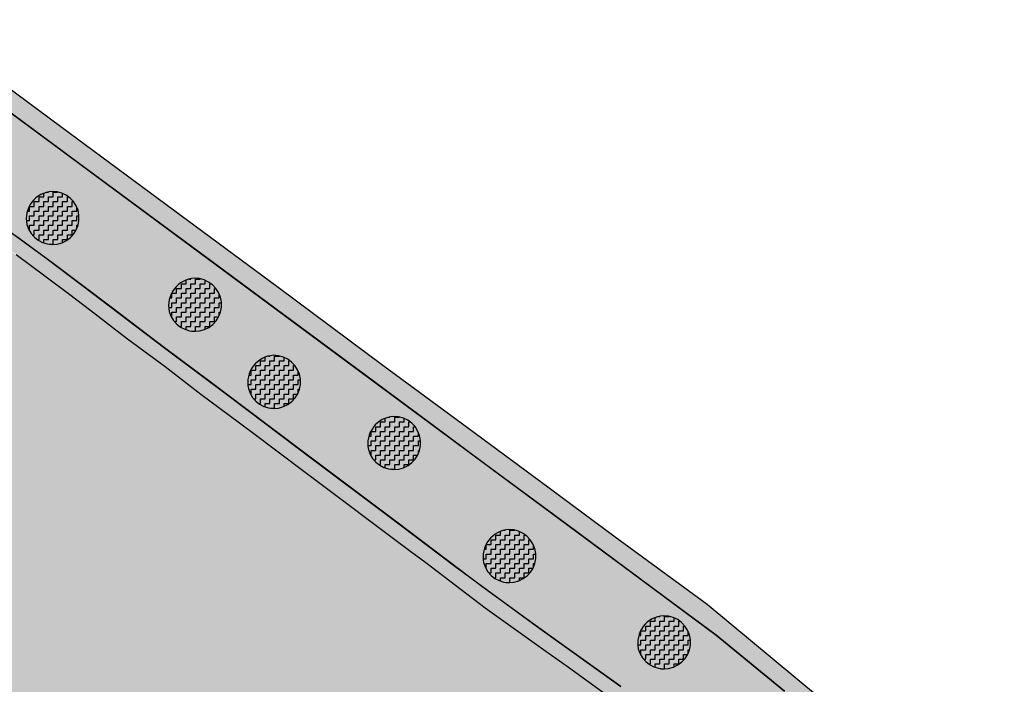
# Model space of a CAD drawing. Extents: x 686175 to 690662, y 317106 to 319675.
# Drawn here: x 689552 to 689684, y 318586 to 318675 of the extents above; entities that cross this region are included whole.
import ezdxf

# ---------------------------------------------------------------- set-up
doc = ezdxf.new("R2010")
doc.units = 0
doc.header["$LTSCALE"] = 2
doc.layers.add('-VP-REV-PARCELLAIRE-H', color=7, linetype='Continuous', true_color=0xddef9a)
doc.layers.add('-VP-VEG-Noue-H', color=7, linetype='Continuous', true_color=0xb2dcb5)
doc.layers.add('-VP-VEG-Couvre sol-H', color=64, linetype='Continuous')
doc.layers.add('-VP-VEG-Prairie fleurie-H', color=54, linetype='Continuous')
for name, color, linetype, plot in [('-VP-VEG-Couvre sol-T', 4, 'Continuous', False), ('-VP-VEG-Noue-T', 41, 'Continuous', False), ('-VP-VEG-Prairie fleurie-T', 3, 'Continuous', False)]:
    doc.layers.add(name, color=color, linetype=linetype, plot=plot)

msp = doc.modelspace()

# ---------------------------------------------------------------- hatches: boundary and pattern name
at = {"layer": '-VP-REV-PARCELLAIRE-H'}
h = msp.add_hatch(color=256, dxfattribs=at)
h.dxf.hatch_style = 1
h.paths.add_polyline_path([(689667.7262723913, 318554.090185525), (689636.192917537, 318580.118046376), (689623.7136909806, 318589.0919345745), (689590.085991856, 318614.0414263879), (689566.080493279, 318632.033731619), (689547.9854325379, 318645.6140258514), (689529.8356184644, 318658.6981853768), (689521.6059924907, 318664.1386567429), (689468.5169675179, 318610.5448644757), (689476.9591575346, 318602.1752183822), (689522.4612108466, 318557.0634062943), (689540.2148473947, 318539.4620310257), (689577.4879144884, 318502.5086305464)])
at = {"layer": '-VP-VEG-Couvre sol-H'}
h = msp.add_hatch(dxfattribs=at)
h.set_pattern_fill('ZIGZAG', color=256, scale=0.2)
h.set_pattern_definition([(0, (-3.744129457045346, 152.8619585708366), (0.635, 0.635), [0.635, -0.635]), (90, (-3.109129457045341, 152.8619585708366), (-0.635, 0.635), [0.635, -0.635])])
edge = h.paths.add_edge_path()
edge.add_arc((689556.0077789502, 318648.2648606441), 3.560640791344563, 194.3527009273743, 451.2193749393011)
edge.add_arc((689556.1613694996, 318648.1482200696), 3.683622672526299, 93.56986214093679, 192.0022137259251)
h = msp.add_hatch(dxfattribs=at)
h.set_pattern_fill('ZIGZAG', color=256, scale=0.2)
h.set_pattern_definition([(0, (15.36247638589703, 141.2153377588838), (0.635, 0.635), [0.635, -0.635]), (90, (15.99747638589703, 141.2153377588838), (-0.635, 0.635), [0.635, -0.635])])
edge = h.paths.add_edge_path()
edge.add_arc((689575.1143847931, 318636.6182398322), 3.560640791344563, 194.3527009273743, 451.2193749393011)
edge.add_arc((689575.2679753426, 318636.5015992577), 3.683622672526299, 93.56986214093679, 192.0022137259251)
h = msp.add_hatch(dxfattribs=at)
h.set_pattern_fill('ZIGZAG', color=256, scale=0.2)
h.set_pattern_definition([(0, (25.97627021092921, 130.8758563328884), (0.635, 0.635), [0.635, -0.635]), (90, (26.61127021092922, 130.8758563328884), (-0.635, 0.635), [0.635, -0.635])])
edge = h.paths.add_edge_path()
edge.add_arc((689585.7281786181, 318626.2787584062), 3.560640791344563, 194.3527009273743, 451.2193749393011)
edge.add_arc((689585.8817691676, 318626.1621178317), 3.683622672526299, 93.56986214093679, 192.0022137259251)
h = msp.add_hatch(dxfattribs=at)
h.set_pattern_fill('ZIGZAG', color=256, scale=0.2)
h.set_pattern_definition([(0, (42.08606991893612, 122.6820385808242), (0.635, 0.635), [0.635, -0.635]), (90, (42.72106991893612, 122.6820385808242), (-0.635, 0.635), [0.635, -0.635])])
edge = h.paths.add_edge_path()
edge.add_arc((689601.8379783261, 318618.0849406541), 3.560640791344563, 194.3527009273743, 451.2193749393011)
edge.add_arc((689601.9915688756, 318617.9683000796), 3.683622672526299, 93.56986214093679, 192.0022137259251)
h = msp.add_hatch(dxfattribs=at)
h.set_pattern_fill('ZIGZAG', color=256, scale=0.2)
h.set_pattern_definition([(0, (57.55571185692679, 107.514500482881), (0.635, 0.635), [0.635, -0.635]), (90, (58.1907118569268, 107.514500482881), (-0.635, 0.635), [0.635, -0.635])])
edge = h.paths.add_edge_path()
edge.add_arc((689617.3076202641, 318602.9174025562), 3.560640791344563, 194.3527009273743, 451.2193749393011)
edge.add_arc((689617.4612108136, 318602.8007619817), 3.683622672526299, 93.56986214093679, 192.0022137259251)
h = msp.add_hatch(dxfattribs=at)
h.set_pattern_fill('ZIGZAG', color=256, scale=0.2)
h.set_pattern_definition([(0, (78.30645825190004, 95.9481965653249), (0.635, 0.635), [0.635, -0.635]), (90, (78.94145825190004, 95.9481965653249), (-0.635, 0.635), [0.635, -0.635])])
edge = h.paths.add_edge_path()
edge.add_arc((689638.0583666591, 318591.3510986386), 3.560640791344563, 194.3527009273743, 451.2193749393011)
edge.add_arc((689638.2119572086, 318591.2344580641), 3.683622672526299, 93.56986214093679, 192.0022137259251)
at = {"layer": '-VP-VEG-Noue-H'}
h = msp.add_hatch(dxfattribs=at)
h.set_pattern_fill('GRASS', color=256, scale=0.03)
h.set_pattern_definition([(90, (179.6329475759994, -110.4781964243739), (-0.5388153672, 0.5388153672), [0.142875, -0.9347557343999999]), (45, (179.6329475759994, -110.4781964243739), (-0.5388153672641491, 0.5388153672641492), [0.142875, -0.6191249999999999]), (135, (179.6329475759994, -110.4781964243739), (-0.5388153672641492, -0.5388153672641491), [0.142875, -0.6191249999999999])])
edge = h.paths.add_edge_path()
edge.add_arc((689537.3206817544, 318673.5887247741), 1.256951291884281, 66.29936560360149, 234.1850027257272)
edge.add_line((689536.5851516267, 318672.5694495504), (689631.012602024, 318602.715356008))
edge.add_line((689631.012602024, 318602.715356008), (689645.081418063, 318592.307742676))
edge.add_line((689645.081418063, 318592.307742676), (689654.2369049225, 318584.8053681557))
edge.add_line((689654.2369049225, 318584.8053681557), (689681.698964447, 318562.249430957))
edge.add_line((689681.698964447, 318562.249430957), (689681.6989644445, 318562.2494309591))
edge.add_line((689681.6989644445, 318562.2494309591), (689681.698964447, 318562.249430957))
edge.add_line((689681.698964447, 318562.249430957), (689681.6989644478, 318562.2494309564))
edge.add_line((689681.6989644478, 318562.2494309564), (689681.698964447, 318562.249430957))
edge.add_line((689681.698964447, 318562.249430957), (689681.6989644445, 318562.2494309591))
edge.add_line((689681.6989644445, 318562.2494309591), (689681.698964447, 318562.249430957))
edge.add_arc((689682.4807301324, 318563.2249145517), 1.250090328902044, 231.2908444130935, 409.9132738466699)
edge.add_line((689683.2857213011, 318564.1813219172), (689667.664824992, 318576.688013434))
edge.add_line((689667.664824992, 318576.688013434), (689643.8446717394, 318596.4288353111))
edge.add_line((689643.8446717394, 318596.4288353111), (689631.4884512004, 318605.4730540015))
edge.add_line((689631.4884512004, 318605.4730540015), (689621.4365815014, 318612.9090722703))
edge.add_line((689621.4365815014, 318612.9090722703), (689610.8623801152, 318620.7314930775))
edge.add_line((689610.8623801152, 318620.7314930775), (689600.314704733, 318628.4898198214))
edge.add_line((689600.314704733, 318628.4898198214), (689593.2995567785, 318633.7194430027))
edge.add_line((689593.2995567785, 318633.7194430027), (689586.2672567867, 318638.9260968499))
edge.add_line((689586.2672567867, 318638.9260968499), (689570.1886098878, 318650.8205120887))
edge.add_line((689570.1886098878, 318650.8205120887), (689557.12470928, 318660.484724468))
edge.add_line((689557.12470928, 318660.484724468), (689543.8745254151, 318670.2867426234))
edge.add_line((689543.8745254151, 318670.2867426234), (689537.8259232751, 318674.7396624596))
h = msp.add_hatch(dxfattribs=at)
h.set_pattern_fill('GRASS', color=256, scale=0.03)
h.set_pattern_definition([(90, (224.6101244449383, -48.02186955820071), (-0.5388153672, 0.5388153672), [0.142875, -0.9347557343999999]), (45, (224.6101244449383, -48.02186955820071), (-0.5388153672641491, 0.5388153672641492), [0.142875, -0.6191249999999999]), (135, (224.6101244449383, -48.02186955820071), (-0.5388153672641492, -0.5388153672641491), [0.142875, -0.6191249999999999])])
edge = h.paths.add_edge_path()
edge.add_line((689527.4293051272, 318660.4310484622), (689537.950421611, 318652.8544564657))
edge.add_line((689537.950421611, 318652.8544564657), (689542.005174635, 318649.928883375))
edge.add_line((689542.005174635, 318649.928883375), (689547.073615916, 318646.271917011))
edge.add_line((689547.073615916, 318646.271917011), (689551.1314935188, 318643.3506807879))
edge.add_line((689551.1314935188, 318643.3506807879), (689555.139611136, 318640.361608624))
edge.add_line((689555.139611136, 318640.361608624), (689558.143417766, 318638.1166930971))
edge.add_line((689558.143417766, 318638.1166930971), (689561.121104881, 318635.837278217))
edge.add_line((689561.121104881, 318635.837278217), (689566.080493279, 318632.033731619))
edge.add_line((689566.080493279, 318632.033731619), (689571.1380208016, 318628.3603183185))
edge.add_line((689571.1380208016, 318628.3603183185), (689575.900700399, 318624.642243235))
edge.add_line((689575.900700399, 318624.642243235), (689581.088266002, 318620.794366101))
edge.add_line((689581.088266002, 318620.794366101), (689583.2140332059, 318619.2175781346))
edge.add_line((689583.2140332059, 318619.2175781346), (689586.092188546, 318617.049670913))
edge.add_line((689586.092188546, 318617.049670913), (689590.0859918398, 318614.0414264001))
edge.add_line((689590.0859918398, 318614.0414264001), (689595.0825826087, 318610.2869020756))
edge.add_line((689595.0825826087, 318610.2869020756), (689599.0883598619, 318607.2946205728))
edge.add_line((689599.0883598619, 318607.2946205728), (689604.090129081, 318603.5470026069))
edge.add_line((689604.090129081, 318603.5470026069), (689606.0864953941, 318602.0421698781))
edge.add_line((689606.0864953941, 318602.0421698781), (689610.0779429969, 318599.0308075939))
edge.add_line((689610.0779429969, 318599.0308075939), (689614.0647687186, 318595.997446008))
edge.add_line((689614.0647687186, 318595.997446008), (689618.1229545848, 318593.0930958497))
edge.add_line((689618.1229545848, 318593.0930958497), (689622.188944691, 318590.183160377))
edge.add_line((689622.188944691, 318590.183160377), (689625.2384372702, 318588.0007087722))
edge.add_line((689625.2384372702, 318588.0007087722), (689630.312988857, 318584.352237543))
edge.add_line((689630.312988857, 318584.352237543), (689635.384780503, 318580.699919256))
edge.add_line((689635.384780503, 318580.699919256), (689640.240504868, 318576.767908626))
edge.add_line((689640.240504868, 318576.767908626), (689645.3730072863, 318572.5198001357))
edge.add_line((689645.3730072863, 318572.5198001357), (689650.8328993607, 318568.0007152946))
edge.add_line((689650.8328993607, 318568.0007152946), (689659.5041384248, 318560.8332827488))
edge.add_line((689659.5041384248, 318560.8332827488), (689665.2775996176, 318556.0462068336))
edge.add_line((689665.2775996176, 318556.0462068336), (689665.9414309205, 318555.4871628057))
edge.add_arc((689666.3954655156, 318556.1156298307), 0.7753181379403443, 234.1538553312786, 283.0852349927652)
edge.add_arc((689665.661115615, 318556.998697319), 1.873969493411672, 299.0476835621367, 341.5290800995882)
edge.add_arc((689666.7046757805, 318556.4199982827), 0.7340246525473265, 358.8276451029765, 414.5098013312779)
edge.add_line((689667.1308238341, 318557.0176520512), (689666.5748780875, 318557.5345258166))
edge.add_line((689666.5748780875, 318557.5345258166), (689664.314781582, 318559.463602413))
edge.add_line((689664.314781582, 318559.463602413), (689660.464887108, 318562.653949186))
edge.add_line((689660.464887108, 318562.653949186), (689655.651445352, 318566.6405847732))
edge.add_line((689655.651445352, 318566.6405847732), (689650.7560354958, 318570.684119459))
edge.add_line((689650.7560354958, 318570.684119459), (689643.115714167, 318576.9804387967))
edge.add_line((689643.115714167, 318576.9804387967), (689637.4218309469, 318581.710959921))
edge.add_line((689637.4218309469, 318581.710959921), (689635.312909979, 318583.22755706))
edge.add_line((689635.312909979, 318583.22755706), (689632.2787272162, 318585.4095415752))
edge.add_line((689632.2787272162, 318585.4095415752), (689624.149142767, 318591.254561409))
edge.add_line((689624.149142767, 318591.254561409), (689619.6728347699, 318594.4717656347))
edge.add_line((689619.6728347699, 318594.4717656347), (689613.599949814, 318598.842550416))
edge.add_line((689613.599949814, 318598.842550416), (689609.0044165681, 318602.3072522041))
edge.add_line((689609.0044165681, 318602.3072522041), (689602.0255136392, 318607.5852645102))
edge.add_line((689602.0255136392, 318607.5852645102), (689594.15695069, 318613.4916872218))
edge.add_line((689594.15695069, 318613.4916872218), (689590.0343749089, 318616.5970432086))
edge.add_line((689590.0343749089, 318616.5970432086), (689585.5383392072, 318619.9772851112))
edge.add_line((689585.5383392072, 318619.9772851112), (689582.0869407061, 318622.5890152201))
edge.add_line((689582.0869407061, 318622.5890152201), (689577.1418713895, 318626.266022507))
edge.add_line((689577.1418713895, 318626.266022507), (689571.0413845816, 318630.856234531))
edge.add_line((689571.0413845816, 318630.856234531), (689568.0475098123, 318633.1143658821))
edge.add_line((689568.0475098123, 318633.1143658821), (689564.0690262292, 318636.142846283))
edge.add_line((689564.0690262292, 318636.142846283), (689560.0840086878, 318639.1627193577))
edge.add_line((689560.0840086878, 318639.1627193577), (689556.0864904905, 318642.1660258776))
edge.add_line((689556.0864904905, 318642.1660258776), (689551.0425250476, 318645.8562097363))
edge.add_line((689551.0425250476, 318645.8562097363), (689544.4651355508, 318650.6386153012))
edge.add_line((689544.4651355508, 318650.6386153012), (689538.8873782282, 318654.6602990282))
edge.add_line((689538.8873782282, 318654.6602990282), (689531.797954417, 318659.773435699))
edge.add_line((689531.797954417, 318659.773435699), (689527.7957353246, 318662.5186065824))
edge.add_line((689527.7957353246, 318662.5186065824), (689521.4276074822, 318666.6891631952))
edge.add_line((689521.4276074822, 318666.6891631952), (689519.9202753427, 318665.2854344493))
edge.add_line((689519.9202753427, 318665.2854344493), (689527.4293051272, 318660.4310484622))
at = {"layer": '-VP-VEG-Prairie fleurie-H'}
h = msp.add_hatch(dxfattribs=at)
h.set_pattern_fill('DASH', color=256, scale=0.3, angle=80)
h.set_pattern_definition([(80, (265.0818937069271, -39.19312134030042), (-0.7726294955163768, 1.103429273971879), [0.9524999999999997, -0.9524999999999997])])
edge = h.paths.add_edge_path()
edge.add_line((689536.348558401, 318672.7895486398), (689524.8090759872, 318664.5349851169))
edge.add_line((689524.8090759872, 318664.5349851169), (689530.782394662, 318660.502228048))
edge.add_line((689530.782394662, 318660.502228048), (689543.96491562, 318651.000499746))
edge.add_line((689543.96491562, 318651.000499746), (689555.086911995, 318642.916587314))
edge.add_line((689555.086911995, 318642.916587314), (689560.0848085068, 318639.1637771028))
edge.add_line((689560.0848085068, 318639.1637771028), (689571.041384583, 318630.8562345299))
edge.add_line((689571.041384583, 318630.8562345299), (689580.0431800402, 318624.1086952043))
edge.add_line((689580.0431800402, 318624.1086952043), (689591.033498374, 318615.845875018))
edge.add_line((689591.033498374, 318615.845875018), (689600.9931862013, 318608.3659942291))
edge.add_line((689600.9931862013, 318608.3659942291), (689610.0014027, 318601.553250446))
edge.add_line((689610.0014027, 318601.553250446), (689621.104039298, 318593.443132829))
edge.add_line((689621.104039298, 318593.443132829), (689632.2787274027, 318585.4095414412))
edge.add_line((689632.2787274027, 318585.4095414412), (689636.7168668192, 318582.217923717))
edge.add_line((689636.7168668192, 318582.217923717), (689645.0501906031, 318575.3970612581))
edge.add_line((689645.0501906031, 318575.3970612581), (689656.4618803886, 318565.9711776598))
edge.add_line((689656.4618803886, 318565.9711776598), (689666.018932341, 318558.051399582))
edge.add_line((689666.018932341, 318558.051399582), (689667.1308238341, 318557.0176520512))
edge.add_arc((689666.7046757807, 318556.4199982829), 0.7340246522959085, -1.172354901937922, 54.509801338162106, ccw=False)
edge.add_arc((689665.6612338403, 318556.9986317579), 1.873836587444847, 299.04355211534244, 341.5298361756189, ccw=False)
edge.add_arc((689666.3954655153, 318556.1156298296), 0.7753181368859549, 229.7462935260436, 283.0803468148942, ccw=False)
edge.add_line((689665.894475596, 318555.523914261), (689667.7262723913, 318554.090185525))
edge.add_line((689667.7262723913, 318554.090185525), (689669.2238906011, 318554.9462458281))
edge.add_line((689669.2238906011, 318554.9462458281), (689681.8354639842, 318562.1552042018))
edge.add_line((689681.8354639842, 318562.1552042018), (689674.0680893761, 318568.5170431409))
edge.add_line((689674.0680893761, 318568.5170431409), (689663.4426890911, 318577.244205841))
edge.add_line((689663.4426890911, 318577.244205841), (689654.2369049225, 318584.8053681557))
edge.add_line((689654.2369049225, 318584.8053681557), (689645.0814180623, 318592.3077426765))
edge.add_line((689645.0814180623, 318592.3077426765), (689638.047010043, 318597.511549342))
edge.add_line((689638.047010043, 318597.511549342), (689624.9831094362, 318607.1757617213))
edge.add_line((689624.9831094362, 318607.1757617213), (689613.9290396911, 318615.3531721962))
edge.add_line((689613.9290396911, 318615.3531721962), (689606.894631671, 318620.556978862))
edge.add_line((689606.894631671, 318620.556978862), (689597.850392789, 318627.247587432))
edge.add_line((689597.850392789, 318627.247587432), (689584.7864921809, 318636.9117998119))
edge.add_line((689584.7864921809, 318636.9117998119), (689578.756999593, 318641.372205525))
edge.add_line((689578.756999593, 318641.372205525), (689570.717676142, 318647.319413143))
edge.add_line((689570.717676142, 318647.319413143), (689560.6685218291, 318654.7534226661))
edge.add_line((689560.6685218291, 318654.7534226661), (689549.6144520838, 318662.9308331407))
edge.add_line((689549.6144520838, 318662.9308331407), (689536.348558401, 318672.7895486398))

# ---------------------------------------------------------------- linework, layer by layer
at = {"layer": '-VP-VEG-Couvre sol-T'}
for points in [[(689552.5582724139, 318647.3822126387, 0.4958270836027905), (689552.5582724139, 318647.3822126387, 2.070136077846128), (689555.9320067302, 318651.8246951088, 0.4142492466937344), (689555.9320067302, 318651.8246951088), (689555.9320067302, 318651.8246951088, 0.4141778789525037), (689555.9320067302, 318651.8246951088, 0.4580065065787685), (689552.5582724139, 318647.3822126387, 40.68803502421061), (689552.5582724139, 318647.3822126387, 0.7077997434643301)], [(689571.6648782569, 318635.7355918268, 0.4958270836027905), (689571.6648782569, 318635.7355918268, 2.070136077846128), (689575.0386125732, 318640.1780742969, 0.4142492466937344), (689575.0386125732, 318640.1780742969), (689575.0386125732, 318640.1780742969, 0.4141778789525037), (689575.0386125732, 318640.1780742969, 0.4580065065787685), (689571.6648782569, 318635.7355918268, 40.68803502421061), (689571.6648782569, 318635.7355918268, 0.7077997434643301)], [(689582.2786720819, 318625.3961104008, 0.4958270836027905), (689582.2786720819, 318625.3961104008, 2.070136077846128), (689585.6524063982, 318629.8385928709, 0.4142492466937344), (689585.6524063982, 318629.8385928709), (689585.6524063982, 318629.8385928709, 0.4141778789525037), (689585.6524063982, 318629.8385928709, 0.4580065065787685), (689582.2786720819, 318625.3961104008, 40.68803502421061), (689582.2786720819, 318625.3961104008, 0.7077997434643301)], [(689598.3884717899, 318617.2022926487, 0.4958270836027905), (689598.3884717899, 318617.2022926487, 2.070136077846128), (689601.7622061062, 318621.6447751188, 0.4142492466937344), (689601.7622061062, 318621.6447751188), (689601.7622061062, 318621.6447751188, 0.4141778789525037), (689601.7622061062, 318621.6447751188, 0.4580065065787685), (689598.3884717899, 318617.2022926487, 40.68803502421061), (689598.3884717899, 318617.2022926487, 0.7077997434643301)], [(689613.8581137279, 318602.0347545508, 0.4958270836027905), (689613.8581137279, 318602.0347545508, 2.070136077846128), (689617.2318480442, 318606.4772370209, 0.4142492466937344), (689617.2318480442, 318606.4772370209), (689617.2318480442, 318606.4772370209, 0.4141778789525037), (689617.2318480442, 318606.4772370209, 0.4580065065787685), (689613.8581137279, 318602.0347545508, 40.68803502421061), (689613.8581137279, 318602.0347545508, 0.7077997434643301)], [(689634.6088601229, 318590.4684506332, 0.4958270836027905), (689634.6088601229, 318590.4684506332, 2.070136077846128), (689637.9825944392, 318594.9109331033, 0.4142492466937344), (689637.9825944392, 318594.9109331033), (689637.9825944392, 318594.9109331033, 0.4141778789525037), (689637.9825944392, 318594.9109331033, 0.4580065065787685), (689634.6088601229, 318590.4684506332, 40.68803502421061), (689634.6088601229, 318590.4684506332, 0.7077997434643301)]]:
    msp.add_lwpolyline(points, format="xyb", close=True, dxfattribs=at)
at = {"layer": '-VP-VEG-Noue-T', "elevation": 1e-09}
for points in [[(689536.5851516267, 318672.5694495504), (689631.012602024, 318602.715356008), (689645.081418063, 318592.307742676), (689654.2369049225, 318584.8053681557)], [(689667.664824992, 318576.688013434), (689643.8446717394, 318596.4288353111), (689631.4884512004, 318605.4730540015), (689621.4365815014, 318612.9090722703), (689610.8623801152, 318620.7314930775), (689600.314704733, 318628.4898198214), (689593.2995567785, 318633.7194430027), (689586.2672567867, 318638.9260968499), (689570.1886098878, 318650.8205120887), (689557.12470928, 318660.484724468), (689557.12470928, 318660.484724468), (689543.8745254151, 318670.2867426234)]]:
    msp.add_lwpolyline(points, dxfattribs=at)
at = {"layer": '-VP-VEG-Noue-T'}
for points in [[(689632.2787272162, 318585.4095415752), (689624.149142767, 318591.254561409), (689619.6728347699, 318594.4717656347), (689613.599949814, 318598.842550416), (689609.0044165681, 318602.3072522041), (689602.0255136392, 318607.5852645102), (689594.15695069, 318613.4916872218), (689590.0343749089, 318616.5970432086), (689585.5383392072, 318619.9772851112), (689582.0869407061, 318622.5890152201), (689577.1418713895, 318626.266022507), (689571.0413845816, 318630.856234531), (689568.0475098123, 318633.1143658821), (689564.0690262292, 318636.142846283), (689560.0840086878, 318639.1627193577), (689556.0864904905, 318642.1660258776), (689551.0425250476, 318645.8562097363)], [(689551.1314935188, 318643.3506807879), (689555.139611136, 318640.361608624), (689558.143417766, 318638.1166930971), (689561.121104881, 318635.837278217), (689566.080493279, 318632.033731619), (689571.1380208016, 318628.3603183185), (689575.900700399, 318624.642243235), (689581.088266002, 318620.794366101), (689583.2140332059, 318619.2175781346), (689586.092188546, 318617.049670913), (689590.0859918398, 318614.0414264001), (689595.0825826087, 318610.2869020756), (689599.0883598619, 318607.2946205728), (689604.090129081, 318603.5470026069), (689606.0864953941, 318602.0421698781), (689610.0779429969, 318599.0308075939), (689614.0647687186, 318595.997446008), (689618.1229545848, 318593.0930958497), (689622.188944691, 318590.183160377), (689625.2384372702, 318588.0007087722), (689630.312988857, 318584.352237543)]]:
    msp.add_lwpolyline(points, dxfattribs=at)
at = {"layer": '-VP-VEG-Prairie fleurie-T'}
for points in [[(689654.2369049225, 318584.8053681557), (689645.0814180623, 318592.3077426765), (689638.047010043, 318597.511549342), (689624.9831094362, 318607.1757617213), (689613.9290396911, 318615.3531721962), (689606.894631671, 318620.556978862), (689597.850392789, 318627.247587432), (689584.7864921809, 318636.9117998119), (689578.756999593, 318641.372205525), (689570.717676142, 318647.319413143), (689560.6685218291, 318654.7534226661), (689549.6144520838, 318662.9308331407)], [(689543.96491562, 318651.000499746), (689555.086911995, 318642.916587314), (689560.0848085068, 318639.1637771028), (689571.041384583, 318630.8562345299), (689580.0431800402, 318624.1086952043), (689591.033498374, 318615.845875018), (689600.9931862013, 318608.3659942291), (689610.0014027, 318601.553250446), (689621.104039298, 318593.443132829), (689632.2787274027, 318585.4095414412)]]:
    msp.add_lwpolyline(points, dxfattribs=at)

doc.saveas('drawing.dxf')
